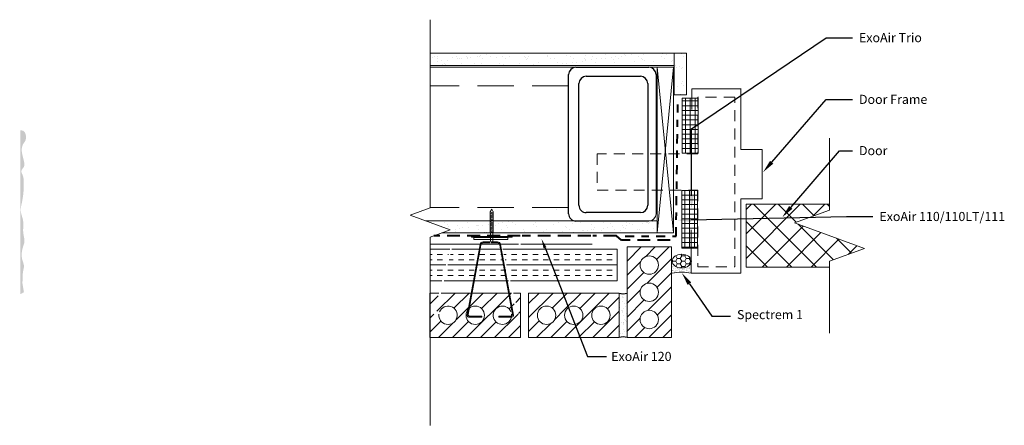
# Model space of a CAD drawing. Extents: x -85.4 to -71.9, y 0.3 to 5.9.
import ezdxf
from ezdxf import colors
from ezdxf.entities.mleader import LeaderData, LeaderLine
from ezdxf.math import Vec2, Vec3

# ---------------------------------------------------------------- set-up
doc = ezdxf.new("R2010")
doc.units = 0
doc.header["$MEASUREMENT"] = 0
for name, pattern in [('DASHDOT2', [0.5, 0.25, -0.125, 0, -0.125]), ('DASHED', [0.75, 0.5, -0.25]), ('HIDDEN', [0.375, 0.25, -0.125])]:
    doc.linetypes.add(name, pattern=pattern)
doc.layers.get('0').update_dxf_attribs({"linetype": 'CONTINUOUS', "lineweight": 15})
doc.layers.add('AVB-Fluid (120 220 230)', color=4, linetype='HIDDEN', lineweight=40)
doc.layers.add('AVB-PNS (110 110LT)', color=4, linetype='DASHDOT2', lineweight=40)
for name, color, linetype in [('Backer Rod', 134, 'CONTINUOUS'), ('ExoAir Trio', 171, 'CONTINUOUS'), ('Sealant - Silicone', 134, 'CONTINUOUS'), ('Text', 7, 'CONTINUOUS')]:
    doc.layers.add(name, color=color, linetype=linetype)
doc.styles.add('0TREMCO', font='sanss___.ttf', dxfattribs={"height": 0.125})
pattern_1 = [(0, (-79.85304, 2.50729), (0, 0.217423), []), (0, (-79.85304, 2.57976), (0, 0.217423), [0.072474, -0.072474]), (0, (-79.85304, 2.65224), (0, 0.217423), [0.072474, -0.072474])]
pattern_2 = [(45, (-14.72302, 0.7554), (-0.09608813, 0.09608813), [])]

# ---------------------------------------------------------------- blocks, each defined once
blk = doc.blocks.new('*U119')
blk.add_line((-0.023, -0.009), (0.023, 0.009))
blk = doc.blocks.new('*U120')
at = {"color": 0, "linetype": 'ByBlock', "lineweight": -2, "transparency": 16777216}
for p in [(0, 0.27), (0, 0.255), (0, 0.24), (0, 0.225), (0, 0.21), (0, 0.195), (0, 0.18), (0, 0.165), (0, 0.15), (0, 0.135), (0, 0.12), (0, 0.105), (0, 0.09), (0, 0.075), (0, 0.06), (0, 0.045), (0, 0.03), (0, 0.015), (0, 0)]:
    blk.add_blockref('*U119', p, dxfattribs=at)
blk = doc.blocks.new('Stud Track')
blk.add_line((2.009, -0.1), (2.009, -1.1))
blk.add_arc((1.909, -0.1), 0.1, 0, 90)
at = {"layer": 'Text'}
for p, q in [((0, 0), (1.909, 0)), ((-0.1, -1.1), (-0.1, -0.1)), ((0.122, -0.116), (1.793, -0.116)), ((0.022, -0.959), (0.022, -0.216)), ((1.893, -0.216), (1.893, -0.959)), ((1.793, -1.059), (0.122, -1.059)), ((1.909, -1.2), (0, -1.2))]:
    blk.add_line(p, q, dxfattribs=at)
for centre, start, end in [((0, -0.1), 90, 180), ((0.122, -0.216), 90, 180), ((1.793, -0.216), 0, 90), ((0.122, -0.959), 180, 270), ((1.793, -0.959), 270, 0), ((0, -1.1), 180, 270), ((1.909, -1.1), 270, 0)]:
    blk.add_arc(centre, 0.1, start, end, dxfattribs=at)

msp = doc.modelspace()

# ---------------------------------------------------------------- hatches: boundary and pattern name
at = {"lineweight": 0}
h = msp.add_hatch(dxfattribs=at)
h.set_pattern_fill('AR-SAND', color=256, scale=0.1)
h.paths.add_polyline_path([(-76.461, 5.413), (-79.805, 5.413), (-79.805, 5.246), (-76.461, 5.246)])
h = msp.add_hatch(dxfattribs=at)
h.set_pattern_fill('AR-SAND', color=256, scale=0.1)
h.paths.add_polyline_path([(-76.289, 5.413), (-76.461, 5.413), (-76.461, 4.84), (-76.289, 4.84)])
at = {"transparency": 33554618}
h = msp.add_hatch(color=3, dxfattribs=at)
h.dxf.hatch_style = 1
edge = h.paths.add_edge_path()
edge.add_spline(control_points=[(-85.377, 2.134), (-85.39, 2.217), (-85.402, 2.257), (-85.39, 2.322), (-85.398, 2.407), (-85.364, 2.496), (-85.42, 2.609), (-85.403, 2.725), (-85.358, 2.84), (-85.402, 2.962), (-85.369, 3.107), (-85.435, 3.241), (-85.392, 3.404), (-85.379, 3.529), (-85.379, 3.662), (-85.381, 3.724), (-85.414, 3.78), (-85.41, 3.819), (-85.362, 3.857), (-85.378, 3.939), (-85.397, 4.011), (-85.413, 4.091), (-85.397, 4.16), (-85.355, 4.209), (-85.342, 4.272), (-85.365, 4.354), (-85.413, 4.353), (-85.426, 4.353)], knot_values=[0, 0, 0, 0, 0.061785, 0.168587, 0.294628, 0.437919, 0.572065, 0.828149, 0.935128, 1.113093, 1.375108, 1.572989, 1.739181, 2.108106, 2.13555, 2.335305, 2.372066, 2.422214, 2.495611, 2.622852, 2.743288, 2.844203, 2.980977, 3.04396, 3.125689, 3.270864, 3.326019, 3.326019, 3.326019, 3.326019], degree=3, periodic=0)
edge.add_line((-85.428, 4.353), (-85.428, 2.105))
edge.add_line((-85.428, 2.105), (-85.377, 2.134))
h = msp.add_hatch()
h.set_pattern_fill('ANSI37', color=256, scale=1.9)
h.set_pattern_definition([(45, (112.70439, -67.8503), (-0.16793786, 0.16793786), []), (135, (112.70439, -67.8503), (-0.16793786, -0.16793786), [])])
h.paths.add_polyline_path([(-74.33, 2.479), (-74.33, 2.559), (-73.85, 2.734), (-74.811, 3.084), (-74.33, 3.259), (-74.33, 3.34), (-75.472, 3.34), (-75.472, 2.479)])
at = {"lineweight": 0}
h = msp.add_hatch(dxfattribs=at)
h.set_pattern_fill('AR-SAND', color=256, scale=0.1)
h.paths.add_polyline_path([(-76.692, 3.114), (-76.78, 3.114, -0.069855), (-76.807, 3.11), (-77.807, 3.11, -0.069855), (-77.835, 3.114), (-78.94, 3.114), (-78.94, 2.947), (-77.581, 2.947), (-76.692, 2.947)])
h.paths.add_polyline_path([(-78.985, 3.114), (-79.872, 3.114), (-79.531, 2.99), (-79.648, 2.947), (-78.985, 2.947)])
h = msp.add_hatch()
h.set_pattern_fill('INSUL', color=256, scale=0.579794)
h.set_pattern_definition(pattern_1)
h.paths.add_polyline_path([(-79.538, 2.724), (-79.805, 2.723), (-79.805, 2.29), (-79.644, 2.291)])
h = msp.add_hatch()
h.set_pattern_fill('INSUL', color=256, scale=0.579794)
h.set_pattern_definition(pattern_1)
h.paths.add_polyline_path([(-78.84, 2.724), (-79.511, 2.724), (-79.614, 2.291), (-78.733, 2.291)])
h = msp.add_hatch()
h.set_pattern_fill('INSUL', color=256, scale=0.579794)
h.set_pattern_definition([(0, (-77.2396, 2.50729), (0, 0.217423), []), (0, (-77.2396, 2.57976), (0, 0.217423), [0.072474, -0.072474]), (0, (-77.2396, 2.65224), (0, 0.217423), [0.072474, -0.072474])])
h.paths.add_polyline_path([(-77.24, 2.724), (-78.811, 2.724), (-78.705, 2.291), (-77.24, 2.291)])
h = msp.add_hatch()
h.set_pattern_fill('ANSI31', color=256, scale=1.087113)
h.set_pattern_definition(pattern_2)
h.paths.add_polyline_path([(-76.741, 2.395, -0.569953), (-76.927, 2.506, -1), (-76.676, 2.506, -0.273924), (-76.741, 2.395), (-76.497, 1.903), (-76.497, 2.754), (-77.106, 2.754), (-77.106, 1.512), (-76.497, 1.512), (-76.497, 1.903)])
h.paths.add_polyline_path([(-76.676, 1.759, -1), (-76.927, 1.759, -1)], flags=16)
h.paths.add_polyline_path([(-76.927, 2.132, -1), (-76.676, 2.132, -1)], flags=16)
h = msp.add_hatch()
h.set_pattern_fill('ANSI31', color=256, scale=1.087113)
h.set_pattern_definition(pattern_2)
h.paths.add_polyline_path([(-78.69, 2.122), (-79.655, 2.122), (-79.717, 1.865), (-79.677, 1.865, -15.190857), (-79.686, 1.833), (-79.756, 1.833), (-79.685, 2.122), (-79.809, 2.122), (-79.809, 1.512), (-78.567, 1.512), (-78.567, 2.122), (-78.663, 2.122), (-78.593, 1.833), (-78.69, 1.833, -13.610097), (-78.7, 1.869), (-78.627, 1.869)])
h.paths.add_polyline_path([(-79.062, 1.817, -1), (-79.314, 1.817, -1)], flags=16)
h = msp.add_hatch()
h.set_pattern_fill('ANSI31', color=256, scale=1.087113)
h.set_pattern_definition(pattern_2)
h.paths.add_polyline_path([(-78.08, 2.122), (-78.457, 2.122), (-78.457, 1.512), (-77.764, 1.512), (-77.858, 1.693, -0.365737), (-77.963, 1.817, -0.111965), (-77.95, 1.871)])
h.paths.add_polyline_path([(-78.084, 1.817, -1), (-78.336, 1.817, -1)], flags=16)
h = msp.add_hatch()
h.set_pattern_fill('ANSI31', color=256, scale=1.087113)
h.set_pattern_definition(pattern_2)
h.paths.add_polyline_path([(-77.216, 2.122), (-78.08, 2.122), (-77.95, 1.871, -0.798618), (-77.711, 1.817, -0.464411), (-77.858, 1.693), (-77.764, 1.512), (-77.216, 1.512)])
h.paths.add_polyline_path([(-77.338, 1.817, -1), (-77.589, 1.817, -1)], flags=16)
h = msp.add_hatch()
h.set_pattern_fill('AR-SAND', color=256, scale=0.049282)
h.set_pattern_definition([(37.5, (-14.72302, 0.7554), (-0.00310447, 0.09495861), [0, -0.07490934, 0, -0.08378018, 0, -0.080084]), (7.5, (-14.72302, 0.7554), (0.08721895, 0.1390823), [0, -0.04041162, 0, -0.06751697, 0, -0.02587329]), (327.5, (-14.78363, 0.7554), (0.15347257, 0.00027889), [0, -0.02464123, 0, -0.08870843, 0, -0.11581378]), (317.5, (-14.78363, 0.7554), (0.1481493, 0.043254), [0, -0.01232061, 0, -0.0581533, 0, -0.06653132])])
h.paths.add_polyline_path([(-77.106, 2.119, -0.201361), (-77.216, 2.118), (-77.216, 1.512, -0.338796), (-77.106, 1.522)])
at = {"layer": 'Backer Rod', "lineweight": 0}
h = msp.add_hatch(dxfattribs=at)
h.set_pattern_fill('HONEY', color=134, scale=0.33)
h.set_pattern_definition([(0, (-76.356124, 2.559804), (0.061875, 0.0357235), [0.04125, -0.0825]), (120, (-76.356124, 2.559804), (-0.061875, 0.0357235), [0.04125, -0.0825]), (60, (-76.356124, 2.559804), (1e-17, 0.071447), [-0.0825, 0.04125])])
edge = h.paths.add_edge_path()
edge.add_ellipse((-76.356, 2.56), major_axis=(0.132, 0), ratio=0.713292, start_angle=0, end_angle=180)
edge.add_ellipse((-76.356, 2.56), major_axis=(0.132, 0), ratio=0.713292, start_angle=180, end_angle=360)
at = {"layer": 'ExoAir Trio', "lineweight": 0}
h = msp.add_hatch(dxfattribs=at)
h.set_pattern_fill('NET', color=256, scale=0.52)
h.set_pattern_definition([(0, (-76.23834, 4.0421), (0, 0.065), []), (90, (-76.23834, 4.0421), (-0.065, 4e-18), [])])
h.paths.add_polyline_path([(-76.137, 4.794), (-76.348, 4.794), (-76.348, 4.042), (-76.137, 4.042)])
h = msp.add_hatch(dxfattribs=at)
h.set_pattern_fill('NET', color=256, scale=0.52)
h.set_pattern_definition([(0, (-76.247216, 3.530696), (0, 0.065), []), (90, (-76.247216, 3.530696), (-0.065, 4e-18), [])])
h.paths.add_polyline_path([(-76.14, 3.531), (-76.355, 3.531), (-76.355, 2.738), (-76.14, 2.738)])
at = {"layer": 'Sealant - Silicone', "lineweight": 0}
h = msp.add_hatch(dxfattribs=at)
h.set_pattern_fill('AR-SAND', color=134, scale=0.024)
h.set_pattern_definition([(37.5, (8.74797, -0.145586), (-0.00151184, 0.04624377), [0, -0.03648, 0, -0.0408, 0, -0.039]), (7.5, (8.74797, -0.145586), (0.04247464, 0.067731506), [0, -0.01968, 0, -0.03288, 0, -0.0126]), (327.5, (8.71845, -0.145586), (0.074739405, 0.000135817), [0, -0.012, 0, -0.0432, 0, -0.0564]), (317.5, (8.71845, -0.145586), (0.07214704, 0.021064214), [0, -0.006, 0, -0.02832, 0, -0.0324])])
edge = h.paths.add_edge_path()
edge.add_line((-76.225, 2.529), (-76.232, 2.529))
edge.add_ellipse((-76.356, 2.56), major_axis=(0.132, 0), ratio=0.713292, start_angle=198.8932, end_angle=341.1068, ccw=False)
edge.add_line((-76.481, 2.529), (-76.488, 2.529))
edge.add_line((-76.488, 2.529), (-76.488, 2.396))
edge.add_arc((-76.356, 1.664), 0.744, 79.8036, 100.1964, ccw=False)
edge.add_line((-76.225, 2.396), (-76.225, 2.529))

# ---------------------------------------------------------------- linework, layer by layer
for p, q in [((-79.805, 5.413), (-76.294, 5.413)), ((-79.805, 5.246), (-76.461, 5.246)), ((-76.461, 5.246), (-76.461, 5.246)), ((-76.216, 4.642), (-76.216, 4.925)), ((-76.216, 4.925), (-75.54, 4.925)), ((-78.985, 3.237), (-78.962, 3.273)), ((-78.962, 3.273), (-78.94, 3.237)), ((-78.073, 3.273), (-78.073, 3.273)), ((-79.872, 3.114), (-76.692, 3.114)), ((-78.985, 3.237), (-78.985, 2.947)), ((-78.94, 2.947), (-78.94, 3.237)), ((-79.648, 2.947), (-77.581, 2.947)), ((-78.985, 2.947), (-78.94, 2.947)), ((-78.977, 2.828), (-78.977, 2.954)), ((-78.947, 2.828), (-78.947, 2.948))]:
    msp.add_line(p, q)
at = {"linetype": 'DASHED'}
for p, q in [((-77.909, 4.964), (-79.802, 4.964)), ((-77.909, 3.297), (-79.805, 3.297))]:
    msp.add_line(p, q, dxfattribs=at)
at = {"linetype": 'Continuous'}
for points in [[(-79.805, 0.307), (-79.805, 2.89), (-79.531, 2.99), (-80.08, 3.19), (-79.805, 3.29), (-79.805, 5.873)], [(-74.33, 4.247), (-74.33, 3.259), (-74.811, 3.084), (-73.85, 2.734), (-74.33, 2.559), (-74.33, 1.572)]]:
    msp.add_lwpolyline(points, dxfattribs=at)
for points in [[(-76.461, 5.225), (-76.461, 5.413)], [(-77.581, 2.947), (-76.692, 2.947), (-76.692, 5.219), (-79.804, 5.219)], [(-76.468, 2.947), (-76.692, 5.219)], [(-76.692, 2.947), (-76.468, 5.219), (-76.692, 5.219), (-76.692, 2.947), (-76.468, 2.947), (-76.468, 5.219)], [(-75.545, 4.925), (-75.545, 4.091), (-75.252, 4.091), (-75.252, 3.416), (-75.545, 3.416), (-75.545, 2.396), (-76.225, 2.396), (-76.225, 2.991)], [(-74.33, 2.479), (-75.472, 2.479), (-75.472, 3.34), (-74.33, 3.34)], [(-76.692, 2.947), (-76.692, 3.114)], [(-79.648, 2.947), (-78.501, 2.947)], [(-79.805, 2.791), (-78.594, 2.791)], [(-79.644, 2.291), (-79.805, 2.29), (-79.805, 2.723), (-79.538, 2.724)], [(-79.511, 2.724), (-78.84, 2.724)], [(-78.811, 2.724), (-77.24, 2.724), (-77.24, 2.291), (-78.705, 2.291)], [(-78.563, 2.791), (-77.583, 2.791)], [(-78.733, 2.291), (-79.614, 2.291)], [(-79.685, 2.122), (-79.809, 2.122), (-79.809, 1.512), (-78.567, 1.512), (-78.567, 2.122), (-78.663, 2.122)], [(-78.69, 2.122), (-79.655, 2.122)]]:
    msp.add_lwpolyline(points)
at = {"lineweight": 0}
msp.add_lwpolyline([(-76.461, 5.413), (-76.289, 5.413), (-76.289, 4.84), (-76.461, 4.84)], close=True, dxfattribs=at)
at = {"linetype": 'DASHED', "ltscale": 0.3}
msp.add_lwpolyline([(-76.137, 3.533), (-76.137, 2.48), (-75.628, 2.48), (-75.628, 4.809), (-76.137, 4.809), (-76.137, 4.033), (-77.515, 4.033), (-77.515, 3.533)], close=True, dxfattribs=at)
for points in [[(-79.237, 2.888), (-78.682, 2.888), (-78.682, 2.9), (-79.237, 2.9)], [(-79.206, 2.859), (-78.74, 2.859), (-78.74, 2.886), (-79.206, 2.886)], [(-76.497, 2.754), (-77.106, 2.754), (-77.106, 1.512), (-76.497, 1.512)], [(-77.216, 1.512), (-77.216, 2.122), (-78.457, 2.122), (-78.457, 1.512)]]:
    msp.add_lwpolyline(points, close=True)
for points in [[(-78.987, 2.812), (-79.07, 2.812, 0.362354), (-79.112, 2.777), (-79.284, 1.829, 0.468048), (-79.264, 1.804), (-79.098, 1.804), (-79.098, 1.792), (-79.279, 1.792, -0.468048), (-79.299, 1.817), (-79.122, 2.79, -0.362354), (-79.081, 2.825), (-78.987, 2.825)], [(-78.975, 2.812), (-78.892, 2.812, -0.362354), (-78.851, 2.777), (-78.678, 1.829, -0.468048), (-78.699, 1.804), (-78.864, 1.804), (-78.864, 1.792), (-78.684, 1.792, 0.468048), (-78.663, 1.817), (-78.84, 2.79, 0.362354), (-78.882, 2.825), (-78.975, 2.825)]]:
    msp.add_lwpolyline(points, format="xyb")
for centre in [(-76.802, 2.506), (-76.802, 2.132), (-79.188, 1.817), (-78.21, 1.817), (-77.837, 1.817), (-77.464, 1.817), (-76.802, 1.759)]:
    msp.add_circle(centre, 0.126)
for centre, start, end in [((-79.561, 1.817), 172.5137, 157.4485), ((-78.815, 1.817), 24.2953, 7.4863)]:
    msp.add_arc(centre, 0.126, start, end)
at = {"layer": 'AVB-Fluid (120 220 230)', "ltscale": 0.7}
for points in [[(-78.572, 2.909), (-79.754, 2.909)], [(-77.604, 2.909), (-78.542, 2.909)], [(-76.513, 2.849), (-77.182, 2.849), (-77.252, 2.909), (-77.574, 2.909)]]:
    msp.add_lwpolyline(points, dxfattribs=at)
at = {"layer": 'AVB-PNS (110 110LT)', "ltscale": 0.5}
msp.add_lwpolyline([(-77.131, 2.901), (-76.434, 2.901), (-76.409, 4.71)], dxfattribs=at)
at = {"layer": 'Backer Rod', "color": 134, "lineweight": 0}
msp.add_ellipse((-76.356, 2.56), major_axis=(0.132, 0), ratio=0.713292, dxfattribs=at)
at = {"layer": 'ExoAir Trio', "lineweight": 0}
for points in [[(-76.129, 4.042), (-76.348, 4.042), (-76.348, 4.794), (-76.129, 4.794)], [(-76.355, 2.738), (-76.14, 2.738), (-76.14, 3.531), (-76.355, 3.531)]]:
    msp.add_lwpolyline(points, close=True, dxfattribs=at)
at = {"layer": 'Sealant - Silicone', "color": 134, "lineweight": 0}
msp.add_arc((-76.356, 1.664), 0.744, 79.8036, 100.1964, dxfattribs=at)
at = {"layer": 'Text'}
for centre, start, end in [((-77.161, 2.284), 251.3069, 288.6931), ((-77.161, 1.35), 71.3069, 108.6931)]:
    msp.add_arc(centre, 0.171, start, end, dxfattribs=at)

# ---------------------------------------------------------------- block references
at = {"rotation": 270}
msp.add_blockref('Stud Track', (-76.707, 5.119), dxfattribs=at)
msp.add_blockref('*U120', (-78.962, 2.957))

# ---------------------------------------------------------------- leaders
at = {"layer": 'Text', "lineweight": 0}
ml = msp.add_multileader_mtext('Standard', dxfattribs=at)
ml.set_content('ExoAir Trio', color=256, style='0TREMCO')
ml.set_leader_properties()
ml.build(insert=Vec2(0, 0))
ml.multileader.update_dxf_attribs({"dogleg_length": 0.36, "arrow_head_size": 0.18})
ctx = ml.context
ctx.base_point, ctx.char_height, ctx.arrow_head_size, ctx.landing_gap_size, ctx.plane_origin, ctx.plane_x_axis = Vec3(-74.015, 5.624), 0.125, 0.18, 0.09, Vec3(-76.241, 3.24), Vec3(1, 0, 0)
notes = []
notes.append((ctx, [(0, (1, 1, 0), (-74.375, 5.624), (1, 0, 0), 0.36, [(1, [(-76.222, 3.275), (-76.221, 4.373)], 0, [])])]))
ctx.mtext.insert, ctx.mtext.text_direction, ctx.mtext.flow_direction = Vec3(-73.925, 5.689), Vec3(1, 0, 0), 5
ml = msp.add_multileader_mtext('Standard', dxfattribs=at)
ml.set_content('Door Frame', color=256, style='0TREMCO')
ml.set_leader_properties()
ml.build(insert=Vec2(0, 0))
ml.multileader.update_dxf_attribs({"dogleg_length": 0.36, "arrow_head_size": 0.18})
ctx = ml.context
ctx.base_point, ctx.char_height, ctx.arrow_head_size, ctx.landing_gap_size, ctx.plane_origin, ctx.plane_x_axis = Vec3(-74.015, 4.778), 0.125, 0.18, 0.09, Vec3(-75.411, 3.831), Vec3(1, 0, 0)
notes.append((ctx, [(0, (1, 1, 0), (-74.375, 4.778), (1, 0, 0), 0.36, [(0, [(-75.24, 3.781)], 0, [])])]))
ctx.mtext.insert, ctx.mtext.text_direction, ctx.mtext.flow_direction = Vec3(-73.925, 4.842), Vec3(1, 0, 0), 5
ml = msp.add_multileader_mtext('Standard', dxfattribs=at)
ml.set_content('Door', color=256, style='0TREMCO')
ml.set_leader_properties()
ml.build(insert=Vec2(0, 0))
ml.multileader.update_dxf_attribs({"dogleg_length": 0.36, "arrow_head_size": 0.18})
ctx = ml.context
ctx.base_point, ctx.char_height, ctx.arrow_head_size, ctx.landing_gap_size, ctx.plane_origin, ctx.plane_x_axis = Vec3(-74.015, 4.074), 0.125, 0.18, 0.09, Vec3(-74.897, 3.258), Vec3(1, 0, 0)
notes.append((ctx, [(0, (1, 1, 0), (-74.194, 4.074), (1, 0, 0), 0.178, [(0, [(-74.978, 3.161)], 0, [])])]))
ctx.mtext.insert, ctx.mtext.text_direction, ctx.mtext.flow_direction = Vec3(-73.925, 4.139), Vec3(1, 0, 0), 5
ml = msp.add_multileader_mtext('Standard', dxfattribs=at)
ml.set_content('\\A1;ExoAir 110/110LT/111', color=256, style='0TREMCO')
ml.set_leader_properties()
ml.build(insert=Vec2(0, 0))
ml.multileader.update_dxf_attribs({"dogleg_length": 0.36, "arrow_head_size": 0.18})
ctx = ml.context
ctx.base_point, ctx.char_height, ctx.arrow_head_size, ctx.landing_gap_size, ctx.plane_origin, ctx.plane_x_axis = Vec3(-73.735, 3.171), 0.125, 0.18, 0.09, Vec3(-77.231, 2.722), Vec3(1, 0, 0)
notes.append((ctx, [(0, (1, 1, 0), (-74.095, 3.171), (1, 0, 0), 0.36, [(0, [(-76.409, 3.122)], 0, [])])]))
ctx.mtext.insert, ctx.mtext.text_direction, ctx.mtext.flow_direction = Vec3(-73.645, 3.235), Vec3(1, 0, 0), 5
ml = msp.add_multileader_mtext('Standard', dxfattribs=at)
ml.set_content('ExoAir 120', color=256, style='0TREMCO')
ml.set_leader_properties()
ml.build(insert=Vec2(0, 0))
ml.multileader.update_dxf_attribs({"dogleg_length": 0.36, "arrow_head_size": 0.13})
ctx = ml.context
ctx.base_point, ctx.char_height, ctx.arrow_head_size, ctx.landing_gap_size, ctx.plane_origin, ctx.plane_x_axis = Vec3(-77.388, 1.251), 0.125, 0.13, 0.0652, Vec3(-78.482, 2.858), Vec3(1, 0, 0)
notes.append((ctx, [(0, (1, 1, 0), (-77.649, 1.251), (1, 0, 0), 0.261, [(0, [(-78.278, 2.863)], 0, [])])]))
ctx.mtext.insert, ctx.mtext.text_direction, ctx.mtext.flow_direction = Vec3(-77.323, 1.315), Vec3(1, 0, 0), 5
ml = msp.add_multileader_mtext('Standard', dxfattribs=at)
ml.set_content('Spectrem 1', color=256, style='0TREMCO')
ml.set_leader_properties()
ml.build(insert=Vec2(0, 0))
ml.multileader.update_dxf_attribs({"dogleg_length": 0.36, "arrow_head_size": 0.18})
ctx = ml.context
ctx.base_point, ctx.char_height, ctx.arrow_head_size, ctx.landing_gap_size, ctx.plane_origin, ctx.plane_x_axis = Vec3(-75.688, 1.807), 0.125, 0.18, 0.09, Vec3(-76.354, 2.398), Vec3(1, 0, 0)
notes.append((ctx, [(0, (1, 1, 0), (-75.941, 1.807), (1, 0, 0), 0.254, [(0, [(-76.354, 2.398)], 0, [])])]))
ctx.mtext.insert, ctx.mtext.text_direction, ctx.mtext.flow_direction = Vec3(-75.598, 1.889), Vec3(1, 0, 0), 5
for ctx, leaders in notes:
    for number, flags, end, landing, length, lines in leaders:
        leader = LeaderData()
        leader.index, (leader.has_last_leader_line, leader.has_dogleg_vector, leader.attachment_direction) = number, flags
        leader.last_leader_point, leader.dogleg_vector, leader.dogleg_length = Vec3(end), Vec3(landing), length
        for number, points, colour, breaks in lines:
            line = LeaderLine()
            line.index, line.vertices, line.color, line.breaks = number, Vec3.list(points), colors.encode_raw_color(colour), breaks
            leader.lines.append(line)
        ctx.leaders.append(leader)

doc.saveas('drawing.dxf')
